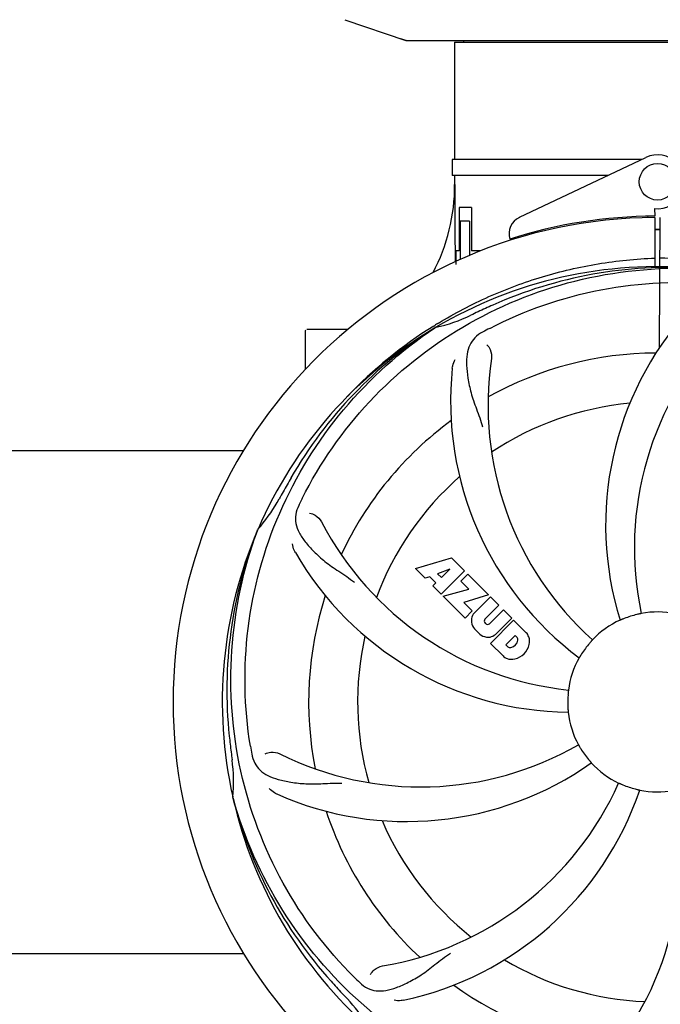
# Model space of a CAD drawing. Units: millimetres. Extents: x 312 to 3733, y 1095 to 5829.
# Drawn here: x 1263 to 1403, y 2585 to 2800 of the extents above; entities that cross this region are included whole.
import ezdxf

# ---------------------------------------------------------------- set-up
doc = ezdxf.new("R2010")
doc.units = ezdxf.units.MM
doc.layers.add('COTAS', color=7, linetype='Continuous')
doc.styles.add('ARIAL', font='arial.ttf')
doc.dimstyles.new('Diseño_PlanosFabricacion', dxfattribs={"dimtxt": 40, "dimasz": 45, "dimexe": 10, "dimexo": 10, "dimgap": 10, "dimtad": 1, "dimtih": 1, "dimtoh": 1, "dimdec": 0, "dimzin": 1, "dimdsep": 46, "dimtxsty": 'ARIAL', "dimcen": 15, "dimadec": 0, "dimazin": 0, "dimtp": 0.05, "dimtm": 0.05, "dimtfac": 1, "dimtdec": 0, "dimtofl": 0, "dimtmove": 0, "dimatfit": 3, "dimfxl": 0, "dimtolj": 1, "dimarcsym": 0})

# ---------------------------------------------------------------- blocks, each defined once
blk = doc.blocks.new('*D4')
at = {"layer": 'COTAS', "color": 0, "lineweight": -2}
for p, q in [((1817.21, 2894.76), (1817.21, 2252.31)), ((988.31, 2583.56), (988.31, 2252.31)), ((1772.21, 2262.31), (1033.31, 2262.31))]:
    blk.add_line(p, q, dxfattribs=at)
at = {"layer": 'COTAS', "color": 0}
for points in [[(1033.31, 2269.81), (1033.31, 2254.81), (988.31, 2262.31)], [(1772.21, 2269.81), (1772.21, 2254.81), (1817.21, 2262.31)]]:
    blk.add_solid(points, dxfattribs=at)
at = {"layer": 'Defpoints', "color": 0}
for p in [(1817.21, 2904.76), (988.31, 2593.56), (988.31, 2262.31)]:
    blk.add_point(p, dxfattribs=at)
at = {"layer": 'COTAS', "color": 0, "insert": (1402.76, 2292.73), "char_height": 40, "attachment_point": 5, "style": 'ARIAL'}
blk.add_mtext('\\A1;829 mm', dxfattribs=at)

msp = doc.modelspace()

# ---------------------------------------------------------------- linework, layer by layer
for p, q in [((1334.32, 2799.98), (1347.65, 2795.45)), ((1347.86, 2795.41), (1457.65, 2795.41)), ((1358.31, 2795.08), (1358.31, 2769.41)), ((1358.31, 2795.08), (1358.31, 2769.41)), ((1358.31, 2795.08), (1447.21, 2795.08)), ((1360.29, 2795.41), (1360.29, 2795.08)), ((1357.81, 2769.41), (1357.81, 2765.91)), ((1399.32, 2769.41), (1357.81, 2769.41)), ((1372.54, 2756.74), (1400.23, 2769.85)), ((1391.93, 2765.91), (1357.81, 2765.91)), ((1358.31, 2765.91), (1358.31, 2763.91)), ((1358.31, 2765.91), (1358.31, 2763.91)), ((1359.35, 2758.91), (1359.35, 2749.41)), ((1362.02, 2758.91), (1359.35, 2758.91)), ((1362.02, 2758.91), (1362.02, 2749.41)), ((1402.13, 2758.65), (1402.14, 2757.01)), ((1359.59, 2755.91), (1359.59, 2747.5)), ((1361.59, 2755.91), (1359.59, 2755.91)), ((1361.59, 2755.91), (1361.59, 2748.39)), ((1400.61, 2756.98), (1400.58, 2756.67)), ((1402.14, 2756.71), (1402.2, 2745.94)), ((1403.21, 2728.27), (1403.37, 2756.71)), ((1358.61, 2749.41), (1358.61, 2746.41)), ((1359.35, 2749.41), (1358.61, 2749.41)), ((1364.04, 2749.41), (1362.02, 2749.41)), ((1325.76, 2723.53), (1325.76, 2731.96)), ((1330.76, 2732.21), (1326.01, 2732.21)), ((1335, 2732.21), (1330.76, 2732.21)), ((1353.78, 2732.95), (1354.01, 2733.09)), ((1354.04, 2732.55), (1354.24, 2732.68)), ((1218.34, 2705.71), (1312.17, 2705.71)), ((1315.24, 2688.29), (1315.33, 2688.51)), ((1349.82, 2679.89), (1357.65, 2682.25)), ((1357.65, 2682.25), (1360.53, 2679.37)), ((1351.93, 2677.78), (1349.82, 2679.89)), ((1352.94, 2678.1), (1351.93, 2677.78)), ((1354.25, 2676.78), (1352.94, 2678.1)), ((1357.28, 2679.76), (1354.65, 2678.76)), ((1354.65, 2678.76), (1355.47, 2677.94)), ((1360.53, 2679.37), (1355.44, 2674.28)), ((1355.47, 2677.94), (1357.28, 2679.76)), ((1359.73, 2677.15), (1361.24, 2678.66)), ((1361.24, 2678.66), (1365.78, 2674.12)), ((1353.59, 2676.13), (1354.25, 2676.78)), ((1355.44, 2674.28), (1353.59, 2676.13)), ((1361.46, 2675.42), (1359.73, 2677.15)), ((1355.87, 2673.85), (1361.46, 2675.42)), ((1360.65, 2669.07), (1355.87, 2673.85)), ((1365.78, 2674.12), (1360.39, 2672.44)), ((1362.65, 2670.15), (1366.2, 2673.7)), ((1366.2, 2673.7), (1368.05, 2671.85)), ((1360.39, 2672.44), (1362.21, 2670.63)), ((1368.05, 2671.85), (1365, 2668.81)), ((1362.21, 2670.63), (1360.65, 2669.07)), ((1365.99, 2667.82), (1369.03, 2670.87)), ((1370.86, 2669.04), (1367.31, 2665.5)), ((1369.03, 2670.87), (1370.86, 2669.04)), ((1365.02, 2667.97), (1365.16, 2667.84)), ((1366.19, 2663.53), (1371.28, 2668.62)), ((1371.28, 2668.62), (1374.04, 2665.86)), ((1371.62, 2665.26), (1369.57, 2663.21)), ((1372.06, 2664.82), (1371.62, 2665.26)), ((1368.95, 2660.77), (1366.19, 2663.53)), ((1369.57, 2663.21), (1370.01, 2662.77)), ((1309.87, 2629.67), (1309.81, 2629.9)), ((1218.34, 2595.71), (1312.17, 2595.71))]:
    msp.add_line(p, q)
msp.add_circle((1402.76, 2764.51), 4)
for centre, radius, start, end in [((1347.86, 2796.07), 0.654, 251.3017, 269.9371), ((1402.76, 2764.51), 5.9, 263.9123, 115.3333), ((1317.5, 2763.73), 40.87, 332.1503, 0.2536), ((1402.76, 2650.71), 106, 90.3322, 269.6678), ((1374.26, 2753.12), 4, 115.3333, 196.6298), ((1402.76, 2650.71), 106.3, 90.3322, 107.7079), ((1402.76, 2650.71), 103.35, 90, 90.334), ((1402.76, 2650.71), 103.35, 89.666, 90.334), ((1402.76, 2650.71), 103.32, 89.6663, 90.3337), ((1402.76, 2650.71), 95.24, 84.766, 120.6079), ((1405.31, 2651.17), 94.59, 86.28, 114.0932), ((1402.76, 2650.71), 93.95, 114.6963, 115.7582), ((1510.18, 2417.08), 351.1, 114.1224, 114.6945), ((1461.41, 2689.39), 70, 138.0568, 197.2752), ((1346.94, 2766.37), 34.47, 282.2574, 295.7674), ((1402.76, 2650.71), 95.24, 120.766, 156.6079), ((1404.55, 2652.59), 94.59, 122.28, 150.0931), ((1326.01, 2731.96), 0.25, 160.0514, 180), ((1405.49, 2650.27), 97.52, 122.0226, 136.366), ((1405.58, 2650.14), 97.67, 121.3182, 121.8753), ((1437.2, 2594.99), 154.78, 117.3764, 118.0196), ((1466.7, 2684.43), 69, 135.4683, 192.0184), ((1434.67, 2715.58), 69, 171.4682, 228.0184), ((1402.76, 2650.71), 76.34, 90.2607, 119.0406), ((1427.48, 2716.48), 70, 174.0566, 233.2752), ((1402.76, 2650.71), 65.62, 95.3057, 123.6102), ((1402.76, 2650.71), 76.34, 126.2607, 155.0406), ((1626.99, 2524.85), 351.09, 150.1224, 150.6945), ((1402.76, 2650.71), 65.62, 131.3057, 159.6102), ((1289.55, 2711.52), 34.55, 319.7531, 331.7572), ((1402.76, 2650.71), 93.95, 150.6963, 151.7582), ((1461.78, 2626.67), 152.99, 153.3735, 153.8646), ((1463.73, 2625.71), 155.17, 153.862, 154.0194), ((1290.38, 2710.85), 33.48, 318.1995, 319.7196), ((1390.45, 2721.95), 69, 207.4682, 264.0184), ((1402.76, 2650.71), 95.24, 156.766, 192.6081), ((1403.11, 2653.28), 94.59, 158.28, 186.0931), ((1384.1, 2718.45), 70, 210.0575, 269.2752), ((1402.76, 2650.71), 76.34, 162.2607, 191.0406), ((1364.51, 2668.47), 2.5, 137.9889, 168.5333), ((1402.76, 2650.71), 19.65, 103.2896, 111.7124), ((1402.76, 2650.71), 19.69, 78.5901, 100.3664), ((1365.05, 2668.6), 3.01, 172.9278, 203.9507), ((1367.31, 2670.15), 5.73, 208.9515, 241.0485), ((1365.44, 2668.4), 0.602, 137.5648, 225), ((1365.58, 2668.26), 0.602, 225, 312.4352), ((1402.76, 2650.71), 19.69, 114.5901, 136.3664), ((1402.76, 2650.71), 65.62, 167.3057, 195.6102), ((1365.76, 2667.89), 3.01, 246.0477, 277.0726), ((1365.63, 2667.36), 2.5, 281.4667, 312.0111), ((1371.45, 2664.34), 0.778, 350.147, 38.0547), ((1371.13, 2663.4), 3.81, 24.2948, 40.2128), ((1371.5, 2663.94), 3.27, 348.0248, 18.305), ((1370.49, 2663.38), 0.778, 231.9453, 283.2407), ((1370.28, 2664.55), 1.96, 281.1957, 350.147), ((1370.39, 2664.42), 4.46, 285.0002, 344.9998), ((1402.76, 2650.71), 19.65, 139.2896, 147.7124), ((1371.34, 2663.55), 3.66, 229.3209, 245.8629), ((1370.86, 2663.31), 3.27, 251.695, 281.9752), ((1402.76, 2650.71), 19.69, 150.5901, 172.3664), ((1402.76, 2650.71), 19.65, 175.2896, 183.7124), ((1402.76, 2650.71), 19.69, 186.5901, 208.3664), ((1658.14, 2680.69), 351.09, 186.1224, 186.6945), ((1466.39, 2666.25), 154.77, 189.3764, 190.0196), ((1350.93, 2701.11), 69, 243.4682, 300.0184), ((1402.76, 2650.71), 93.95, 186.6963, 187.7582), ((1402.76, 2650.71), 19.65, 211.2896, 219.7124), ((1275.51, 2633.37), 34.47, 354.2573, 7.7673), ((1347.85, 2694.55), 70, 246.0566, 305.2752), ((1402.76, 2650.71), 19.69, 222.5901, 244.3664), ((1331.2, 2661.02), 69, 279.4683, 336.0184), ((1402.76, 2650.71), 19.65, 247.2896, 255.7124), ((1344.1, 2612.04), 70, 318.0566, 17.2752), ((1332.57, 2653.9), 70, 282.0566, 341.2752), ((1338.81, 2617), 69, 315.4682, 12.0184), ((1402.76, 2650.71), 19.69, 258.5901, 280.3664), ((1401.53, 2653), 94.59, 194.28, 222.0932), ((1402.76, 2650.71), 95.24, 192.766, 228.6079), ((1402.76, 2650.71), 76.34, 198.2607, 227.0406), ((1402.76, 2650.71), 65.62, 203.3057, 231.6102), ((1402.76, 2650.71), 65.62, 239.3057, 267.6102), ((1591.76, 2825.08), 351.1, 222.1224, 222.6945), ((1445.11, 2700.7), 154.79, 225.3764, 226.0196), ((1402.76, 2650.71), 76.34, 234.2607, 263.0406), ((1402.76, 2650.71), 93.95, 222.6963, 223.7582), ((1309.94, 2561.84), 34.55, 31.7531, 43.7572)]:
    msp.add_arc(centre, radius, start, end)
for centre, major_axis, ratio, start_param, end_param in [((1349.21, 2804.21), (1.43, 8.68), 0.95277, 2.985475, 3.297711), ((1402.76, 2799.67), (0, 635.66), 0.069927, -4.656116, -4.629437)]:
    msp.add_ellipse(centre, major_axis=major_axis, ratio=ratio, start_param=start_param, end_param=end_param)
for points, knots in [([(1354.81, 2733.59), (1358.37, 2735.75), (1365.77, 2739.63), (1377.52, 2743.99), (1389.72, 2746.82), (1398.03, 2747.67), (1402.19, 2747.83)], [0, 0, 0, 0, 0.250002, 0.500003, 0.750003, 1, 1, 1, 1]), ([(1465.62, 2722.43), (1461.39, 2726.27), (1452.23, 2733.23), (1436.9, 2741.09), (1420.44, 2746.17), (1409.03, 2747.61), (1403.32, 2747.83)], [0, 0, 0, 0, 0.250004, 0.500004, 0.749997, 1, 1, 1, 1]), ([(1325.01, 2695.24), (1328.86, 2702.92), (1338.92, 2717.35), (1359.62, 2733.89), (1384.49, 2744.07), (1402.49, 2745.91), (1411.44, 2745.55)], [0, 0, 0, 0, 0.244703, 0.492965, 0.744714, 1, 1, 1, 1]), ([(1366.03, 2732.44), (1373.66, 2736.39), (1390.28, 2742.14), (1416.75, 2743.35), (1442.85, 2736.98), (1458.49, 2727.89), (1465.53, 2722.34)], [0, 0, 0, 0, 0.244703, 0.492965, 0.744714, 1, 1, 1, 1]), ([(1313.68, 2641.04), (1312.29, 2649.52), (1311.95, 2667.1), (1318.97, 2692.65), (1333.11, 2715.51), (1346.58, 2727.57), (1354.04, 2732.55)], [0, 0, 0, 0, 0.244703, 0.492965, 0.744714, 1, 1, 1, 1]), ([(1364.49, 2731.63), (1363.87, 2731.3), (1362.75, 2730.52), (1361.57, 2728.8), (1361, 2726.7), (1360.93, 2724.25), (1361.25, 2721.42), (1361.79, 2718.83), (1362.48, 2716.59), (1363.4, 2714.12), (1364.11, 2712.22), (1364.49, 2710.88)], [0, 0, 0, 0, 0.092726, 0.179136, 0.271447, 0.378126, 0.503857, 0.649623, 0.72972, 0.8147, 1, 1, 1, 1]), ([(1365.44, 2728.86), (1365.75, 2728.57), (1366.32, 2727.61), (1366.53, 2726.48), (1366.43, 2725.82)], [0, 0, 0, 0, 0.388617, 1, 1, 1, 1]), ([(1357.85, 2723.73), (1357.87, 2723.91), (1357.98, 2724.59), (1358.23, 2725.24), (1358.48, 2725.66)], [0, 0, 0, 0, 0.271838, 1, 1, 1, 1]), ([(1324.24, 2693.68), (1323.93, 2693.06), (1323.48, 2691.76), (1323.54, 2689.68), (1324.31, 2687.64), (1325.69, 2685.62), (1327.61, 2683.52), (1329.57, 2681.74), (1331.44, 2680.34), (1333.64, 2678.89), (1335.33, 2677.76), (1336.43, 2676.91)], [0, 0, 0, 0, 0.092746, 0.179175, 0.271496, 0.378176, 0.503905, 0.649663, 0.729754, 0.814724, 1, 1, 1, 1]), ([(1326.64, 2692), (1327.05, 2691.94), (1328.08, 2691.51), (1328.92, 2690.72), (1329.23, 2690.13)], [0, 0, 0, 0, 0.388597, 1, 1, 1, 1]), ([(1336.38, 2590.53), (1330.27, 2596.57), (1319.66, 2610.6), (1310.33, 2635.4), (1308.33, 2662.19), (1312.14, 2679.88), (1315.24, 2688.29)], [0, 0, 0, 0, 0.244703, 0.492965, 0.744714, 1, 1, 1, 1]), ([(1323.51, 2683.39), (1323.42, 2683.55), (1323.11, 2684.16), (1322.93, 2684.83), (1322.88, 2685.32)], [0, 0, 0, 0, 0.271928, 1, 1, 1, 1]), ([(1399.22, 2670.07), (1399.22, 2670.06), (1399.18, 2670.06), (1399.14, 2670.04), (1399.04, 2670.02), (1398.92, 2670), (1398.78, 2669.97), (1398.55, 2669.91), (1398.36, 2669.87), (1398.24, 2669.84)], [0, 0, 0, 0, 0.01912, 0.07512, 0.166634, 0.29019, 0.441474, 0.614873, 1, 1, 1, 1]), ([(1395.48, 2668.97), (1395.37, 2668.93), (1395.2, 2668.86), (1394.98, 2668.77), (1394.84, 2668.71), (1394.73, 2668.67), (1394.64, 2668.62), (1394.6, 2668.62), (1394.57, 2668.6), (1394.57, 2668.6)], [0, 0, 0, 0, 0.384578, 0.558798, 0.710455, 0.834291, 0.925436, 0.981124, 1, 1, 1, 1]), ([(1388.52, 2664.29), (1388.52, 2664.29), (1388.49, 2664.26), (1388.47, 2664.22), (1388.4, 2664.15), (1388.32, 2664.06), (1388.22, 2663.95), (1388.06, 2663.77), (1387.94, 2663.63), (1387.86, 2663.53)], [0, 0, 0, 0, 0.01912, 0.07512, 0.166634, 0.29019, 0.441474, 0.614873, 1, 1, 1, 1]), ([(1386.14, 2661.21), (1386.07, 2661.11), (1385.97, 2660.95), (1385.85, 2660.75), (1385.78, 2660.62), (1385.71, 2660.52), (1385.67, 2660.44), (1385.64, 2660.41), (1385.62, 2660.37), (1385.62, 2660.37)], [0, 0, 0, 0, 0.384577, 0.558796, 0.710453, 0.834288, 0.925434, 0.981123, 1, 1, 1, 1]), ([(1383.26, 2653.33), (1383.26, 2653.33), (1383.25, 2653.29), (1383.26, 2653.25), (1383.24, 2653.15), (1383.23, 2653.03), (1383.22, 2652.88), (1383.19, 2652.64), (1383.18, 2652.46), (1383.17, 2652.33)], [0, 0, 0, 0, 0.01912, 0.07512, 0.166634, 0.29019, 0.441474, 0.614873, 1, 1, 1, 1]), ([(1383.14, 2649.44), (1383.15, 2649.32), (1383.16, 2649.13), (1383.18, 2648.9), (1383.2, 2648.75), (1383.2, 2648.63), (1383.22, 2648.53), (1383.21, 2648.49), (1383.22, 2648.45), (1383.21, 2648.45)], [0, 0, 0, 0, 0.384532, 0.558715, 0.710378, 0.834237, 0.925396, 0.98111, 1, 1, 1, 1]), ([(1385.45, 2641.37), (1385.45, 2641.37), (1385.46, 2641.33), (1385.49, 2641.3), (1385.54, 2641.21), (1385.6, 2641.11), (1385.68, 2640.98), (1385.8, 2640.78), (1385.89, 2640.62), (1385.96, 2640.51)], [0, 0, 0, 0, 0.01912, 0.07512, 0.166634, 0.29019, 0.441474, 0.614873, 1, 1, 1, 1]), ([(1313.98, 2639.33), (1314.1, 2638.64), (1314.5, 2637.33), (1315.76, 2635.67), (1317.58, 2634.48), (1319.89, 2633.66), (1322.68, 2633.09), (1325.32, 2632.8), (1327.65, 2632.77), (1330.28, 2632.88), (1332.32, 2632.96), (1333.71, 2632.92)], [0, 0, 0, 0, 0.092735, 0.179154, 0.271471, 0.37815, 0.503879, 0.649641, 0.729735, 0.814711, 1, 1, 1, 1]), ([(1316.9, 2639.37), (1317.28, 2639.57), (1318.36, 2639.83), (1319.51, 2639.68), (1320.1, 2639.38)], [0, 0, 0, 0, 0.388616, 1, 1, 1, 1]), ([(1387.64, 2638.16), (1387.72, 2638.06), (1387.84, 2637.92), (1387.99, 2637.74), (1388.09, 2637.63), (1388.16, 2637.54), (1388.23, 2637.47), (1388.25, 2637.43), (1388.28, 2637.4), (1388.27, 2637.4)], [0, 0, 0, 0, 0.384577, 0.558797, 0.710453, 0.834289, 0.925434, 0.981123, 1, 1, 1, 1]), ([(1394.24, 2632.98), (1394.25, 2632.98), (1394.28, 2632.96), (1394.32, 2632.95), (1394.41, 2632.91), (1394.52, 2632.86), (1394.66, 2632.8), (1394.88, 2632.71), (1395.05, 2632.63), (1395.17, 2632.58)], [0, 0, 0, 0, 0.01912, 0.07512, 0.166634, 0.29019, 0.441474, 0.614873, 1, 1, 1, 1]), ([(1319.44, 2630.57), (1319.27, 2630.65), (1318.66, 2630.96), (1318.12, 2631.39), (1317.79, 2631.76)], [0, 0, 0, 0, 0.271836, 1, 1, 1, 1]), ([(1397.9, 2631.67), (1398.03, 2631.64), (1398.21, 2631.59), (1398.43, 2631.54), (1398.58, 2631.5), (1398.69, 2631.48), (1398.79, 2631.46), (1398.83, 2631.44), (1398.87, 2631.44), (1398.87, 2631.43)], [0, 0, 0, 0, 0.384579, 0.5588, 0.710458, 0.834294, 0.925438, 0.981125, 1, 1, 1, 1]), ([(1384.43, 2563.01), (1375.94, 2564.3), (1359.11, 2569.42), (1336.98, 2583.99), (1319.61, 2604.5), (1312.3, 2621.04), (1309.87, 2629.67)], [0, 0, 0, 0, 0.244703, 0.492965, 0.744714, 1, 1, 1, 1]), ([(1480.5, 2606.19), (1476.65, 2598.51), (1466.59, 2584.08), (1445.89, 2567.54), (1421.02, 2557.36), (1403.02, 2555.52), (1394.07, 2555.87)], [0, 0, 0, 0, 0.244703, 0.492965, 0.744714, 1, 1, 1, 1]), ([(1337.63, 2589.32), (1338.13, 2588.83), (1339.23, 2588), (1341.23, 2587.41), (1343.41, 2587.52), (1345.77, 2588.22), (1348.37, 2589.4), (1350.67, 2590.72), (1352.59, 2592.08), (1354.65, 2593.73), (1356.26, 2594.99), (1357.43, 2595.76)], [0, 0, 0, 0, 0.0926, 0.178909, 0.271164, 0.377826, 0.503588, 0.649402, 0.729525, 0.814542, 1, 1, 1, 1]), ([(1339.97, 2591.08), (1340.15, 2591.46), (1340.88, 2592.3), (1341.89, 2592.85), (1342.55, 2592.96)], [0, 0, 0, 0, 0.388617, 1, 1, 1, 1]), ([(1347.19, 2585.45), (1347.01, 2585.41), (1346.34, 2585.3), (1345.64, 2585.34), (1345.16, 2585.44)], [0, 0, 0, 0, 0.271836, 1, 1, 1, 1])]:
    msp.add_open_spline(points, degree=3, knots=knots)

# ---------------------------------------------------------------- dimensions: what is measured, and where the dimension line sits
at = {"layer": 'COTAS', "color": 7}
dim = msp.add_linear_dim(base=(988.31, 2262.31), p1=(1817.21, 2904.76), p2=(988.31, 2593.56), dimstyle='Diseño_PlanosFabricacion', override={"dimpost": ' mm'}, dxfattribs=at)
dim.commit()
dim.dimension.update_dxf_attribs({"geometry": '*D4', "text_midpoint": (1402.76, 2292.73)})

doc.saveas('drawing.dxf')
